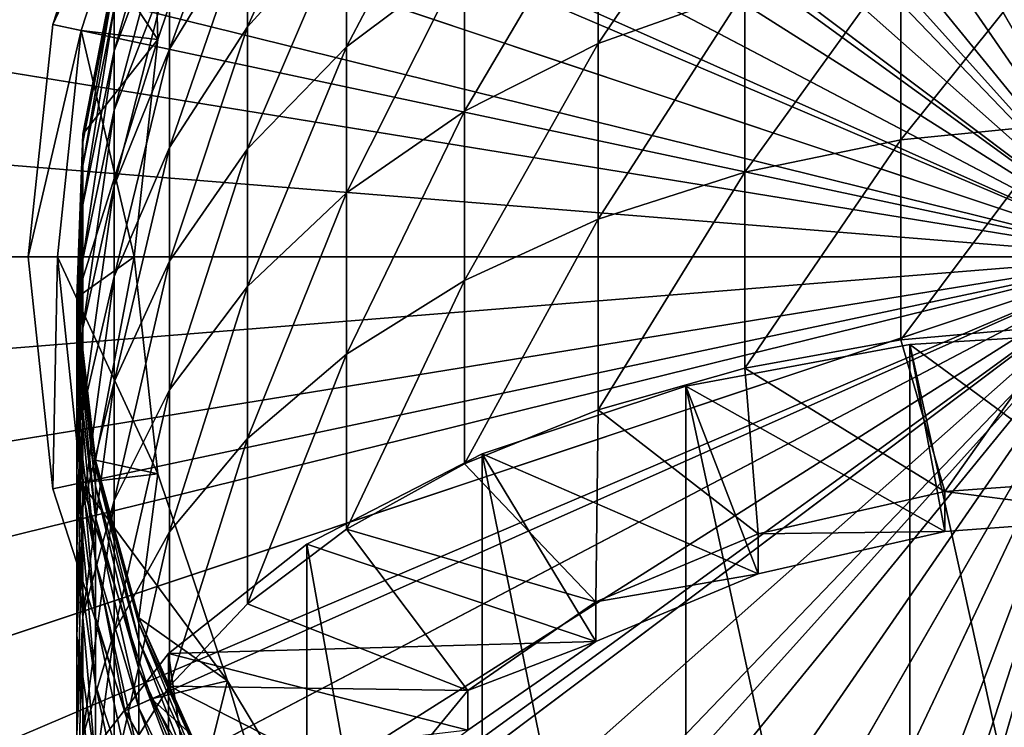
# Model space of a CAD drawing. Extents: x -30 to 30, y -202 to 30.
# Drawn here: x -12 to -1, y -5 to 2 of the extents above; entities that cross this region are included whole.
import ezdxf

# ---------------------------------------------------------------- set-up
doc = ezdxf.new("R2010")
doc.units = 0
doc.header["$MEASUREMENT"] = 0
doc.layers.add('L3', color=7, linetype='Continuous')
doc.layers.add('L5', color=7, linetype='Continuous')

msp = doc.modelspace()

# ---------------------------------------------------------------- linework, layer by layer
at = {"layer": 'L3', "color": 7}
for points in [[(0, 0, 7.85), (-3.550605, 10.92764, 7.85), (-1.201032, 11.42706, 7.85)], [(0, 0, 7.85), (-5.745, 9.950632, 7.85), (-3.550605, 10.92764, 7.85)], [(-7.68831, 8.538734, 7.85), (-5.745, 9.950632, 7.85), (0, 0, 7.85)], [(0, 0, 7.85), (-9.295605, 6.753652, 7.85), (-7.68831, 8.538734, 7.85)], [(0, 0, 7.85), (-10.49664, 4.673404, 7.85), (-9.295605, 6.753652, 7.85)], [(-10.49664, 4.673404, 8.55), (-10.49664, 4.673404, 7.85), (-11.23892, 2.388905, 7.85)], [(-10.49664, 4.673404, 8.55), (-11.23892, 2.388905, 7.85), (-11.23892, 2.388905, 8.55)], [(-11.23892, 2.388905, 7.85), (-10.49664, 4.673404, 7.85), (0, 0, 7.85)], [(-11.23892, 2.388905, 8.55), (-10.22257, 4.551383, 8.85), (-10.49664, 4.673404, 8.55)], [(-9.233019, 3.448677, 20.84157), (-9.233019, 2.366023, 22.69803), (-8.212086, 4.636686, 21.46001)], [(-8.212086, 4.636686, 21.46001), (-9.233019, 2.366023, 22.69803), (-8.212086, 3.489287, 23.42748)], [(-11.23892, 2.388905, 8.55), (-10.94547, 2.326532, 8.85), (-10.22257, 4.551383, 8.85)], [(-10.15685, 2.235693, 8.85), (-10.22257, 4.551383, 8.85), (-10.94547, 2.326532, 8.85)], [(-9.438785, 4.366847, 8.85), (-10.22257, 4.551383, 8.85), (-10.15685, 2.235693, 8.85)], [(-8.212086, 3.489287, 23.42748), (-8.212086, 2.158597, 25.27593), (-6.998667, 4.468685, 24.06351)], [(-6.998667, 4.468685, 24.06351), (-8.212086, 2.158597, 25.27593), (-6.998667, 3.072525, 26.0029)], [(-10.15685, 2.235693, 10.5), (-10.60679, 2.914797, 10.5), (-9.438785, 4.366847, 10.5)], [(-10.15685, 2.235693, 8.85), (-10.15685, 2.235693, 10.5), (-9.438785, 4.366847, 10.5)], [(-10.15685, 2.235693, 8.85), (-9.438785, 4.366847, 10.5), (-9.438785, 4.366847, 8.85)], [(-5.621206, 3.830783, 26.60605), (-5.621206, 2.193868, 28.47259), (-4.111988, 4.415595, 27.07123)], [(-4.111988, 4.415595, 27.07123), (-5.621206, 2.193868, 28.47259), (-4.111988, 2.731403, 28.99168)], [(-10.03754, 2.976656, 18.33566), (-10.03754, 2.136355, 20.15842), (-9.233019, 4.348414, 18.88989)], [(-9.233019, 4.348414, 18.88989), (-10.03754, 2.136355, 20.15842), (-9.233019, 3.448677, 20.84157)], [(-10.60679, 2.559612, 14.18874), (-10.60679, 2.118696, 15.99061), (-10.03754, 4.11545, 14.49116)], [(-10.03754, 4.11545, 14.49116), (-10.60679, 2.118696, 15.99061), (-10.03754, 3.638385, 16.44076)], [(-6.998667, 3.072525, 26.0029), (-6.998667, 1.496911, 27.79955), (-5.621206, 3.830783, 26.60605)], [(-5.621206, 3.830783, 26.60605), (-6.998667, 1.496911, 27.79955), (-5.621206, 2.193868, 28.47259)], [(-10.60679, 2.118696, 15.99061), (-10.60679, 1.507108, 17.74193), (-10.03754, 3.638385, 16.44076)], [(-10.03754, 3.638385, 16.44076), (-10.60679, 1.507108, 17.74193), (-10.03754, 2.976656, 18.33566)], [(-10.03754, 2.136355, 20.15842), (-10.03754, 1.12522, 21.89224), (-9.233019, 3.448677, 20.84157)], [(-9.233019, 3.448677, 20.84157), (-10.03754, 1.12522, 21.89224), (-9.233019, 2.366023, 22.69803)], [(-9.233019, 2.366023, 22.69803), (-9.233019, 1.110419, 24.44217), (-8.212086, 3.489287, 23.42748)], [(-8.212086, 3.489287, 23.42748), (-9.233019, 1.110419, 24.44217), (-8.212086, 2.158597, 25.27593)], [(-2.506389, 3.096916, 29.34465), (-2.506389, 1.200897, 31.12825), (-0.842042, 3.28184, 29.52323)], [(-0.842042, 3.28184, 29.52323), (-2.506389, 1.200897, 31.12825), (-0.842042, 1.367853, 31.32373)], [(-8.212086, 2.158597, 25.27593), (-8.212086, 0.656867, 26.98833), (-6.998667, 3.072525, 26.0029)], [(-6.998667, 3.072525, 26.0029), (-8.212086, 0.656867, 26.98833), (-6.998667, 1.496911, 27.79955)], [(-4.111988, 2.731403, 28.99168), (-4.111988, 0.870897, 30.74187), (-2.506389, 3.096916, 29.34465)], [(-2.506389, 3.096916, 29.34465), (-4.111988, 0.870897, 30.74187), (-2.506389, 1.200897, 31.12825)], [(-10.60679, 1.507108, 17.74193), (-10.60679, 0.73048, 19.42657), (-10.03754, 2.976656, 18.33566)], [(-10.03754, 2.976656, 18.33566), (-10.60679, 0.73048, 19.42657), (-10.03754, 2.136355, 20.15842)], [(-10.15685, 2.235693, 10.5), (-10.92742, 1.261518, 10.5), (-10.60679, 2.914797, 10.5)], [(-10.60679, 2.825795, 12.3529), (-10.60679, 2.914797, 10.5), (-10.92742, 1.180128, 12.19444)], [(-10.92742, 1.180128, 12.19444), (-10.60679, 2.914797, 10.5), (-10.92742, 1.261518, 10.5)], [(-10.92742, 1.180128, 12.19444), (-10.92742, 0.936708, 13.87328), (-10.60679, 2.825795, 12.3529)], [(-10.60679, 2.825795, 12.3529), (-10.92742, 0.936708, 13.87328), (-10.60679, 2.559612, 14.18874)], [(-5.621206, 2.193868, 28.47259), (-5.621206, 0.38559, 30.17365), (-4.111988, 2.731403, 28.99168)], [(-4.111988, 2.731403, 28.99168), (-5.621206, 0.38559, 30.17365), (-4.111988, 0.870897, 30.74187)], [(-10.92742, 0.936708, 13.87328), (-10.92742, 0.5335, 15.52105), (-10.60679, 2.559612, 14.18874)], [(-10.60679, 2.559612, 14.18874), (-10.92742, 0.5335, 15.52105), (-10.60679, 2.118696, 15.99061)], [(-11.23892, 2.388905, 8.55), (-11.23892, 2.388905, 7.85), (-11.49, 0, 7.85)], [(-11.23892, 2.388905, 8.55), (-11.49, 0, 7.85), (-11.49, 0, 8.55)], [(0, 0, 7.85), (-11.49, 0, 7.85), (-11.23892, 2.388905, 7.85)], [(-11.49, 0, 8.55), (-10.94547, 2.326532, 8.85), (-11.23892, 2.388905, 8.55)], [(-10.03754, 1.12522, 21.89224), (-10.03754, -0.047441, 23.52117), (-9.233019, 2.366023, 22.69803)], [(-9.233019, 2.366023, 22.69803), (-10.03754, -0.047441, 23.52117), (-9.233019, 1.110419, 24.44217)], [(-11.49, 0, 8.55), (-11.19, 0, 8.85), (-10.94547, 2.326532, 8.85)], [(-10.4, 0, 8.85), (-10.94547, 2.326532, 8.85), (-11.19, 0, 8.85)], [(-10.4, 0, 10.5), (-10.99193, -0.42133, 10.5), (-10.15685, 2.235693, 10.5)], [(-10.15685, 2.235693, 10.5), (-10.99193, -0.42133, 10.5), (-10.92742, 1.261518, 10.5)], [(-10.15685, 2.235693, 8.85), (-10.94547, 2.326532, 8.85), (-10.4, 0, 8.85)], [(-10.4, 0, 8.85), (-10.4, 0, 10.5), (-10.15685, 2.235693, 10.5)], [(-10.4, 0, 8.85), (-10.15685, 2.235693, 10.5), (-10.15685, 2.235693, 8.85)], [(-10.60679, 0.73048, 19.42657), (-10.60679, -0.204039, 21.02901), (-10.03754, 2.136355, 20.15842)], [(-10.03754, 2.136355, 20.15842), (-10.60679, -0.204039, 21.02901), (-10.03754, 1.12522, 21.89224)], [(-9.233019, 1.110419, 24.44217), (-9.233019, -0.306573, 26.05794), (-8.212086, 2.158597, 25.27593)], [(-8.212086, 2.158597, 25.27593), (-9.233019, -0.306573, 26.05794), (-8.212086, 0.656867, 26.98833)], [(-6.998667, 1.496911, 27.79955), (-6.998667, -0.24365, 29.4369), (-5.621206, 2.193868, 28.47259)], [(-5.621206, 2.193868, 28.47259), (-6.998667, -0.24365, 29.4369), (-5.621206, 0.38559, 30.17365)], [(-10.92742, 0.5335, 15.52105), (-10.92742, -0.025785, 17.1226), (-10.60679, 2.118696, 15.99061)], [(-10.60679, 2.118696, 15.99061), (-10.92742, -0.025785, 17.1226), (-10.60679, 1.507108, 17.74193)], [(-10.92742, -0.025785, 17.1226), (-10.92742, -0.735996, 18.66317), (-10.60679, 1.507108, 17.74193)], [(-10.60679, 1.507108, 17.74193), (-10.92742, -0.735996, 18.66317), (-10.60679, 0.73048, 19.42657)], [(-8.212086, 0.656867, 26.98833), (-8.212086, -1.002075, 28.5489), (-6.998667, 1.496911, 27.79955)], [(-6.998667, 1.496911, 27.79955), (-8.212086, -1.002075, 28.5489), (-6.998667, -0.24365, 29.4369)], [(-2.506389, 1.200897, 31.12825), (-2.506389, -0.857344, 32.72191), (-0.842042, 1.367853, 31.32373)], [(-0.842042, 1.367853, 31.32373), (-2.506389, -0.857344, 32.72191), (-0.842042, -0.709893, 32.93249)], [(-10.92742, 1.180128, 12.19444), (-10.92742, 1.261518, 10.5), (-10.99193, -0.494972, 12.03314)], [(-10.99193, -0.494972, 12.03314), (-10.92742, 1.261518, 10.5), (-10.99193, -0.42133, 10.5)], [(-10.99193, -0.494972, 12.03314), (-10.99193, -0.715221, 13.55217), (-10.92742, 1.180128, 12.19444)], [(-10.92742, 1.180128, 12.19444), (-10.99193, -0.715221, 13.55217), (-10.92742, 0.936708, 13.87328)], [(-10.60679, -0.204039, 21.02901), (-10.60679, -1.287842, 22.53451), (-10.03754, 1.12522, 21.89224)], [(-10.03754, 1.12522, 21.89224), (-10.60679, -1.287842, 22.53451), (-10.03754, -0.047441, 23.52117)], [(-4.111988, 0.870897, 30.74187), (-4.111988, -1.148791, 32.30568), (-2.506389, 1.200897, 31.12825)], [(-2.506389, 1.200897, 31.12825), (-4.111988, -1.148791, 32.30568), (-2.506389, -0.857344, 32.72191)], [(-10.03754, -0.047441, 23.52117), (-10.03754, -1.370828, 25.0302), (-9.233019, 1.110419, 24.44217)], [(-9.233019, 1.110419, 24.44217), (-10.03754, -1.370828, 25.0302), (-9.233019, -0.306573, 26.05794)], [(-10.99193, -0.715221, 13.55217), (-10.99193, -1.080048, 15.0431), (-10.92742, 0.936708, 13.87328)], [(-10.92742, 0.936708, 13.87328), (-10.99193, -1.080048, 15.0431), (-10.92742, 0.5335, 15.52105)], [(-5.621206, 0.38559, 30.17365), (-5.621206, -1.577403, 31.69356), (-4.111988, 0.870897, 30.74187)], [(-4.111988, 0.870897, 30.74187), (-5.621206, -1.577403, 31.69356), (-4.111988, -1.148791, 32.30568)], [(-10.92742, -0.735996, 18.66317), (-10.92742, -1.590595, 20.12857), (-10.60679, 0.73048, 19.42657)], [(-10.60679, 0.73048, 19.42657), (-10.92742, -1.590595, 20.12857), (-10.60679, -0.204039, 21.02901)], [(-9.233019, -0.306573, 26.05794), (-9.233019, -1.871906, 27.53046), (-8.212086, 0.656867, 26.98833)], [(-8.212086, 0.656867, 26.98833), (-9.233019, -1.871906, 27.53046), (-8.212086, -1.002075, 28.5489)], [(-10.99193, -1.080048, 15.0431), (-10.99193, -1.586094, 16.49219), (-10.92742, 0.5335, 15.52105)], [(-10.92742, 0.5335, 15.52105), (-10.99193, -1.586094, 16.49219), (-10.92742, -0.025785, 17.1226)], [(-6.998667, -0.24365, 29.4369), (-6.998667, -2.133132, 30.8999), (-5.621206, 0.38559, 30.17365)], [(-5.621206, 0.38559, 30.17365), (-6.998667, -2.133132, 30.8999), (-5.621206, -1.577403, 31.69356)], [(-11.49, 0, 8.55), (-11.49, 0, 7.85), (-11.23892, -2.388905, 7.85)], [(-11.49, 0, 8.55), (-11.23892, -2.388905, 7.85), (-11.23892, -2.388905, 8.55)], [(0, 0, 7.85), (-11.23892, -2.388905, 7.85), (-11.49, 0, 7.85)], [(-11.23892, -2.388905, 8.55), (-11.19, 0, 8.85), (-11.49, 0, 8.55)], [(-10.49664, -4.673404, 7.85), (-11.23892, -2.388905, 7.85), (0, 0, 7.85)], [(-11.23892, -2.388905, 8.55), (-10.94547, -2.326532, 8.85), (-11.19, 0, 8.85)], [(-10.4, 0, 8.85), (-11.19, 0, 8.85), (-10.15685, -2.235693, 8.85)], [(-10.15685, -2.235693, 8.85), (-11.19, 0, 8.85), (-10.94547, -2.326532, 8.85)], [(-10.4, 0, 10.5), (-10.79879, -2.094302, 10.5), (-10.99193, -0.42133, 10.5)], [(-10.15685, -2.235693, 10.5), (-10.79879, -2.094302, 10.5), (-10.4, 0, 10.5)], [(0, 0, 7.85), (-9.295605, -6.753652, 7.85), (-10.49664, -4.673404, 7.85)], [(-10.15685, -2.235693, 8.85), (-10.15685, -2.235693, 10.5), (-10.4, 0, 10.5)], [(-10.15685, -2.235693, 8.85), (-10.4, 0, 10.5), (-10.4, 0, 8.85)], [(0, 0, 7.85), (-7.68831, -8.538734, 7.85), (-9.295605, -6.753652, 7.85)], [(-5.745, -9.950632, 7.85), (-7.68831, -8.538734, 7.85), (0, 0, 7.85)], [(0, 0, 7.85), (-3.550605, -10.92764, 7.85), (-5.745, -9.950632, 7.85)], [(0, 0, 7.85), (-1.201032, -11.42706, 7.85), (-3.550605, -10.92764, 7.85)], [(-10.99193, -1.586094, 16.49219), (-10.99193, -2.228701, 17.88611), (-10.92742, -0.025785, 17.1226)], [(-10.92742, -0.025785, 17.1226), (-10.99193, -2.228701, 17.88611), (-10.92742, -0.735996, 18.66317)], [(-10.60679, -1.287842, 22.53451), (-10.60679, -2.510952, 23.9292), (-10.03754, -0.047441, 23.52117)], [(-10.03754, -0.047441, 23.52117), (-10.60679, -2.510952, 23.9292), (-10.03754, -1.370828, 25.0302)], [(-10.92742, -1.590595, 20.12857), (-10.92742, -2.581711, 21.50532), (-10.60679, -0.204039, 21.02901)], [(-10.60679, -0.204039, 21.02901), (-10.92742, -2.581711, 21.50532), (-10.60679, -1.287842, 22.53451)], [(-8.212086, -1.002075, 28.5489), (-8.212086, -2.802954, 29.94329), (-6.998667, -0.24365, 29.4369)], [(-6.998667, -0.24365, 29.4369), (-8.212086, -2.802954, 29.94329), (-6.998667, -2.133132, 30.8999)], [(-10.03754, -1.370828, 25.0302), (-10.03754, -2.832757, 26.40545), (-9.233019, -0.306573, 26.05794)], [(-9.233019, -0.306573, 26.05794), (-10.03754, -2.832757, 26.40545), (-9.233019, -1.871906, 27.53046)], [(-10.99193, -0.494972, 12.03314), (-10.99193, -0.42133, 10.5), (-10.79879, -2.160242, 11.8728)], [(-10.79879, -2.160242, 11.8728), (-10.99193, -0.42133, 10.5), (-10.79879, -2.094302, 10.5)], [(-10.79879, -2.160242, 11.8728), (-10.79879, -2.357456, 13.23296), (-10.99193, -0.494972, 12.03314)], [(-10.99193, -0.494972, 12.03314), (-10.79879, -2.357456, 13.23296), (-10.99193, -0.715221, 13.55217)], [(-10.79879, -2.357456, 13.23296), (-10.79879, -2.684127, 14.56795), (-10.99193, -0.715221, 13.55217)], [(-10.99193, -0.715221, 13.55217), (-10.79879, -2.684127, 14.56795), (-10.99193, -1.080048, 15.0431)], [(-10.99193, -2.228701, 17.88611), (-10.99193, -3.00195, 19.21203), (-10.92742, -0.735996, 18.66317)], [(-10.92742, -0.735996, 18.66317), (-10.99193, -3.00195, 19.21203), (-10.92742, -1.590595, 20.12857)], [(-2.051692, -2.41738, 30.49395), (-0.842042, -0.709893, 32.93249), (-2.506389, -0.857344, 32.72191)], [(0, -2.678291, 30.99305), (-2.411776, -0.902205, 33.52956), (0, -0.75681, 33.73721)], [(-2.411776, -0.902205, 33.52956), (0, -11.81536, 41.48049), (0, -0.75681, 33.73721)], [(0, -2.268715, 30.70626), (-0.842042, -0.709893, 32.93249), (-2.051692, -2.41738, 30.49395)], [(-2.051692, -2.826956, 30.78074), (-4.718145, -1.332034, 32.9157), (-2.411776, -0.902205, 33.52956)], [(-4.718145, -1.332034, 32.9157), (-2.411776, -11.96076, 41.27285), (-2.411776, -0.902205, 33.52956)], [(-2.051692, -2.41738, 30.49395), (-2.506389, -0.857344, 32.72191), (-4.111988, -1.148791, 32.30568)], [(-2.051692, -2.826956, 30.78074), (-2.411776, -0.902205, 33.52956), (0, -2.678291, 30.99305)], [(-2.411776, -0.902205, 33.52956), (-2.411776, -11.96076, 41.27285), (0, -11.81536, 41.48049)], [(-9.233019, -1.871906, 27.53046), (-9.233019, -3.571168, 28.84617), (-8.212086, -1.002075, 28.5489)], [(-8.212086, -1.002075, 28.5489), (-9.233019, -3.571168, 28.84617), (-8.212086, -2.802954, 29.94329)], [(-10.79879, -2.684127, 14.56795), (-10.79879, -3.137247, 15.86549), (-10.99193, -1.080048, 15.0431)], [(-10.99193, -1.080048, 15.0431), (-10.79879, -3.137247, 15.86549), (-10.99193, -1.586094, 16.49219)], [(-3.974468, -2.854032, 29.87034), (-4.111988, -1.148791, 32.30568), (-5.621206, -1.577403, 31.69356)], [(-2.051692, -2.41738, 30.49395), (-4.111988, -1.148791, 32.30568), (-3.974468, -2.854032, 29.87034)], [(-10.92742, -2.581711, 21.50532), (-10.92742, -3.700221, 22.78073), (-10.60679, -1.287842, 22.53451)], [(-10.60679, -1.287842, 22.53451), (-10.92742, -3.700221, 22.78073), (-10.60679, -2.510952, 23.9292)], [(-10.60679, -2.510952, 23.9292), (-10.60679, -3.862105, 25.20024), (-10.03754, -1.370828, 25.0302)], [(-10.03754, -1.370828, 25.0302), (-10.60679, -3.862105, 25.20024), (-10.03754, -2.832757, 26.40545)], [(-3.974468, -3.263608, 30.15713), (-6.818309, -2.027513, 31.92246), (-4.718145, -1.332034, 32.9157)], [(-6.818309, -2.027513, 31.92246), (-4.718145, -12.39059, 40.65899), (-4.718145, -1.332034, 32.9157)], [(-3.974468, -3.263608, 30.15713), (-4.718145, -1.332034, 32.9157), (-2.051692, -2.826956, 30.78074)], [(-4.718145, -1.332034, 32.9157), (-4.718145, -12.39059, 40.65899), (-2.411776, -11.96076, 41.27285)], [(-10.79879, -3.137247, 15.86549), (-10.79879, -3.712645, 17.11362), (-10.99193, -1.586094, 16.49219)], [(-10.99193, -1.586094, 16.49219), (-10.79879, -3.712645, 17.11362), (-10.99193, -2.228701, 17.88611)], [(-10.99193, -3.00195, 19.21203), (-10.99193, -3.898722, 20.45772), (-10.92742, -1.590595, 20.12857)], [(-10.92742, -1.590595, 20.12857), (-10.99193, -3.898722, 20.45772), (-10.92742, -2.581711, 21.50532)], [(-5.647514, -3.551237, 28.87463), (-5.621206, -1.577403, 31.69356), (-6.998667, -2.133132, 30.8999)], [(-3.974468, -2.854032, 29.87034), (-5.621206, -1.577403, 31.69356), (-5.647514, -3.551237, 28.87463)], [(-10.03754, -2.832757, 26.40545), (-10.03754, -4.419767, 27.63424), (-9.233019, -1.871906, 27.53046)], [(-9.233019, -1.871906, 27.53046), (-10.03754, -4.419767, 27.63424), (-9.233019, -3.571168, 28.84617)], [(-5.647514, -3.960813, 29.16142), (-8.62048, -2.958245, 30.59324), (-6.818309, -2.027513, 31.92246)], [(-8.62048, -2.958245, 30.59324), (-6.818309, -13.08607, 39.66574), (-6.818309, -2.027513, 31.92246)], [(-5.647514, -3.960813, 29.16142), (-6.818309, -2.027513, 31.92246), (-3.974468, -3.263608, 30.15713)], [(-6.818309, -2.027513, 31.92246), (-6.818309, -13.08607, 39.66574), (-4.718145, -12.39059, 40.65899)], [(-10.15685, -2.235693, 10.5), (-10.35254, -3.718186, 10.5), (-10.79879, -2.094302, 10.5)], [(-10.79879, -2.160242, 11.8728), (-10.79879, -2.094302, 10.5), (-10.35254, -3.77665, 11.71716)], [(-10.35254, -3.77665, 11.71716), (-10.79879, -2.094302, 10.5), (-10.35254, -3.718186, 10.5)], [(-10.79879, -3.712645, 17.11362), (-10.79879, -4.405022, 18.30086), (-10.99193, -2.228701, 17.88611)], [(-10.99193, -2.228701, 17.88611), (-10.79879, -4.405022, 18.30086), (-10.99193, -3.00195, 19.21203)], [(-10.35254, -3.77665, 11.71716), (-10.35254, -3.951504, 12.9231), (-10.79879, -2.160242, 11.8728)], [(-10.79879, -2.160242, 11.8728), (-10.35254, -3.951504, 12.9231), (-10.79879, -2.357456, 13.23296)], [(-5.647514, -3.551237, 28.87463), (-6.998667, -2.133132, 30.8999), (-8.212086, -2.802954, 29.94329)], [(-10.49664, -4.673404, 8.55), (-10.94547, -2.326532, 8.85), (-11.23892, -2.388905, 8.55)], [(-10.15685, -2.235693, 8.85), (-10.94547, -2.326532, 8.85), (-9.438785, -4.366847, 8.85)], [(-9.438785, -4.366847, 8.85), (-10.94547, -2.326532, 8.85), (-10.22257, -4.551383, 8.85)], [(-10.49664, -4.673404, 8.55), (-10.22257, -4.551383, 8.85), (-10.94547, -2.326532, 8.85)], [(-9.438785, -4.366847, 10.5), (-10.35254, -3.718186, 10.5), (-10.15685, -2.235693, 10.5)], [(-9.438785, -4.366847, 8.85), (-9.438785, -4.366847, 10.5), (-10.15685, -2.235693, 10.5)], [(-9.438785, -4.366847, 8.85), (-10.15685, -2.235693, 10.5), (-10.15685, -2.235693, 8.85)], [(-2.051692, -2.41738, 30.49395), (0, -2.678291, 30.99305), (0, -2.268715, 30.70626)], [(-11.23892, -2.388905, 8.55), (-11.23892, -2.388905, 7.85), (-10.49664, -4.673404, 7.85)], [(-11.23892, -2.388905, 8.55), (-10.49664, -4.673404, 7.85), (-10.49664, -4.673404, 8.55)], [(-10.35254, -3.951504, 12.9231), (-10.35254, -4.241138, 14.10674), (-10.79879, -2.357456, 13.23296)], [(-10.79879, -2.357456, 13.23296), (-10.35254, -4.241138, 14.10674), (-10.79879, -2.684127, 14.56795)], [(-3.974468, -2.854032, 29.87034), (-2.051692, -2.826956, 30.78074), (-2.051692, -2.41738, 30.49395)], [(-2.051692, -2.41738, 30.49395), (-2.051692, -2.826956, 30.78074), (0, -2.678291, 30.99305)], [(-10.92742, -3.700221, 22.78073), (-10.92742, -4.935824, 23.94307), (-10.60679, -2.510952, 23.9292)], [(-10.60679, -2.510952, 23.9292), (-10.92742, -4.935824, 23.94307), (-10.60679, -3.862105, 25.20024)], [(-10.99193, -3.898722, 20.45772), (-10.99193, -4.91076, 21.61173), (-10.92742, -2.581711, 21.50532)], [(-10.92742, -2.581711, 21.50532), (-10.99193, -4.91076, 21.61173), (-10.92742, -3.700221, 22.78073)], [(-10.35254, -4.241138, 14.10674), (-10.35254, -4.642886, 15.25717), (-10.79879, -2.684127, 14.56795)], [(-10.79879, -2.684127, 14.56795), (-10.35254, -4.642886, 15.25717), (-10.79879, -3.137247, 15.86549)], [(-10.60679, -3.862105, 25.20024), (-10.60679, -5.328862, 26.33592), (-10.03754, -2.832757, 26.40545)], [(-10.03754, -2.832757, 26.40545), (-10.60679, -5.328862, 26.33592), (-10.03754, -4.419767, 27.63424)], [(-6.965705, -4.465185, 27.56938), (-8.212086, -2.802954, 29.94329), (-9.233019, -3.571168, 28.84617)], [(-5.647514, -3.551237, 28.87463), (-8.212086, -2.802954, 29.94329), (-6.965705, -4.465185, 27.56938)], [(-3.974468, -2.854032, 29.87034), (-3.974468, -3.263608, 30.15713), (-2.051692, -2.826956, 30.78074)], [(-5.647514, -3.551237, 28.87463), (-3.974468, -3.263608, 30.15713), (-3.974468, -2.854032, 29.87034)], [(-10.79879, -4.405022, 18.30086), (-10.79879, -5.208003, 19.41627), (-10.99193, -3.00195, 19.21203)], [(-10.99193, -3.00195, 19.21203), (-10.79879, -5.208003, 19.41627), (-10.99193, -3.898722, 20.45772)], [(-5.647514, -3.960813, 29.16142), (-10.04589, -4.083553, 28.98613), (-8.62048, -2.958245, 30.59324)], [(-10.04589, -4.083553, 28.98613), (-8.62048, -14.0168, 38.33652), (-8.62048, -2.958245, 30.59324)], [(-8.62048, -2.958245, 30.59324), (-8.62048, -14.0168, 38.33652), (-6.818309, -13.08607, 39.66574)], [(-10.35254, -4.642886, 15.25717), (-10.35254, -5.153047, 16.3638), (-10.79879, -3.137247, 15.86549)], [(-10.79879, -3.137247, 15.86549), (-10.35254, -5.153047, 16.3638), (-10.79879, -3.712645, 17.11362)], [(-5.647514, -3.551237, 28.87463), (-5.647514, -3.960813, 29.16142), (-3.974468, -3.263608, 30.15713)], [(-6.965705, -4.465185, 27.56938), (-9.233019, -3.571168, 28.84617), (-10.03754, -4.419767, 27.63424)], [(-6.965705, -4.465185, 27.56938), (-5.647514, -3.960813, 29.16142), (-5.647514, -3.551237, 28.87463)], [(-10.99193, -4.91076, 21.61173), (-10.99193, -6.028746, 22.66343), (-10.92742, -3.700221, 22.78073)], [(-10.92742, -3.700221, 22.78073), (-10.99193, -6.028746, 22.66343), (-10.92742, -4.935824, 23.94307)], [(-10.35254, -5.153047, 16.3638), (-10.35254, -5.766925, 17.41643), (-10.79879, -3.712645, 17.11362)], [(-10.79879, -3.712645, 17.11362), (-10.35254, -5.766925, 17.41643), (-10.79879, -4.405022, 18.30086)], [(-9.438785, -4.366847, 10.5), (-9.663635, -5.254918, 10.5), (-10.35254, -3.718186, 10.5)], [(-10.35254, -3.77665, 11.71716), (-10.35254, -3.718186, 10.5), (-9.663635, -5.306307, 11.56987)], [(-9.663635, -5.306307, 11.56987), (-10.35254, -3.718186, 10.5), (-9.663635, -5.254918, 10.5)], [(-9.663635, -5.306307, 11.56987), (-9.663635, -5.460002, 12.62988), (-10.35254, -3.77665, 11.71716)], [(-10.35254, -3.77665, 11.71716), (-9.663635, -5.460002, 12.62988), (-10.35254, -3.951504, 12.9231)], [(-10.79879, -5.208003, 19.41627), (-10.79879, -6.114196, 20.44959), (-10.99193, -3.898722, 20.45772)], [(-10.99193, -3.898722, 20.45772), (-10.79879, -6.114196, 20.44959), (-10.99193, -4.91076, 21.61173)], [(-10.92742, -4.935824, 23.94307), (-10.92742, -6.277143, 24.98163), (-10.60679, -3.862105, 25.20024)], [(-10.60679, -3.862105, 25.20024), (-10.92742, -6.277143, 24.98163), (-10.60679, -5.328862, 26.33592)], [(-9.663635, -5.460002, 12.62988), (-9.663635, -5.714587, 13.67029), (-10.35254, -3.951504, 12.9231)], [(-10.35254, -3.951504, 12.9231), (-9.663635, -5.714587, 13.67029), (-10.35254, -4.241138, 14.10674)], [(-6.965705, -4.874761, 27.85617), (-10.04589, -4.083553, 28.98613), (-5.647514, -3.960813, 29.16142)], [(-6.965705, -4.465185, 27.56938), (-6.965705, -4.874761, 27.85617), (-5.647514, -3.960813, 29.16142)], [(-6.965705, -4.874761, 27.85617), (-11.03226, -5.354256, 27.17138), (-10.04589, -4.083553, 28.98613)], [(-11.03226, -5.354256, 27.17138), (-10.04589, -15.14211, 36.72941), (-10.04589, -4.083553, 28.98613)], [(-10.04589, -4.083553, 28.98613), (-10.04589, -15.14211, 36.72941), (-8.62048, -14.0168, 38.33652)], [(-9.663635, -5.714587, 13.67029), (-9.663635, -6.067719, 14.6815), (-10.35254, -4.241138, 14.10674)], [(-10.35254, -4.241138, 14.10674), (-9.663635, -6.067719, 14.6815), (-10.35254, -4.642886, 15.25717)], [(-10.35254, -5.766925, 17.41643), (-10.35254, -6.478868, 18.40538), (-10.79879, -4.405022, 18.30086)], [(-10.79879, -4.405022, 18.30086), (-10.35254, -6.478868, 18.40538), (-10.79879, -5.208003, 19.41627)], [(-7.846217, -5.53845, 26.0366), (-10.03754, -4.419767, 27.63424), (-10.60679, -5.328862, 26.33592)], [(-9.438785, -4.366847, 8.85), (-10.22257, -4.551383, 8.85), (-8.279368, -6.293812, 8.85)], [(-6.965705, -4.465185, 27.56938), (-10.03754, -4.419767, 27.63424), (-7.846217, -5.53845, 26.0366)], [(-9.438785, -4.366847, 10.5), (-8.748221, -6.66848, 10.5), (-9.663635, -5.254918, 10.5)], [(-8.279368, -6.293812, 8.85), (-8.279368, -6.293812, 10.5), (-9.438785, -4.366847, 10.5)], [(-8.279368, -6.293812, 8.85), (-9.438785, -4.366847, 10.5), (-9.438785, -4.366847, 8.85)], [(-8.279368, -6.293812, 10.5), (-8.748221, -6.66848, 10.5), (-9.438785, -4.366847, 10.5)], [(-9.295605, -6.753652, 8.55), (-10.22257, -4.551383, 8.85), (-10.49664, -4.673404, 8.55)], [(-8.279368, -6.293812, 8.85), (-10.22257, -4.551383, 8.85), (-9.052901, -6.577317, 8.85)], [(-9.295605, -6.753652, 8.55), (-9.052901, -6.577317, 8.85), (-10.22257, -4.551383, 8.85)], [(-7.846217, -5.53845, 26.0366), (-6.965705, -4.874761, 27.85617), (-6.965705, -4.465185, 27.56938)], [(-9.663635, -6.067719, 14.6815), (-9.663635, -6.516146, 15.65421), (-10.35254, -4.642886, 15.25717)], [(-10.35254, -4.642886, 15.25717), (-9.663635, -6.516146, 15.65421), (-10.35254, -5.153047, 16.3638)], [(-10.49664, -4.673404, 8.55), (-10.49664, -4.673404, 7.85), (-9.295605, -6.753652, 7.85)], [(-10.49664, -4.673404, 8.55), (-9.295605, -6.753652, 7.85), (-9.295605, -6.753652, 8.55)]]:
    msp.add_3dface(points, dxfattribs=at)
at = {"layer": 'L5', "color": 7}
for points in [[(0, 0), (-3.6161, 29.78127), (1.207978, 29.97567)], [(-8.346524, 28.81554), (-3.6161, 29.78127), (0, 0)], [(0, 0, 9), (-1.183819, 29.37616, 9), (-3.543778, 29.18564, 9)], [(0, 0, 9), (-3.543778, 29.18564, 9), (-5.880755, 28.80584, 9)], [(0, 0), (-12.86078, 27.10351), (-8.346524, 28.81554)], [(-5.880755, 28.80584, 9), (-8.179594, 28.23923, 9), (0, 0, 9)], [(0, 0, 9), (-8.179594, 28.23923, 9), (-10.42538, 27.48948, 9)], [(0, 0, 9), (-10.42538, 27.48948, 9), (-12.60356, 26.56144, 9)], [(0, 0), (-17.04194, 24.68952), (-12.86078, 27.10351)], [(-12.60356, 26.56144, 9), (-14.7, 25.46115, 9), (0, 0, 9)], [(0, 0, 9), (-14.7, 25.46115, 9), (-16.7011, 24.19573, 9)], [(-20.78173, 21.63607), (-17.04194, 24.68952), (0, 0)], [(0, 0, 9), (-16.7011, 24.19573, 9), (-18.59389, 22.77339, 9)], [(-18.59389, 22.77339, 9), (-20.3661, 21.20335, 9), (0, 0, 9)], [(0, 0), (-23.98328, 18.02227), (-20.78173, 21.63607)], [(0, 0, 9), (-20.3661, 21.20335, 9), (-22.00622, 19.49581, 9)], [(0, 0, 9), (-22.00622, 19.49581, 9), (-23.50362, 17.66182, 9)], [(0, 0), (-26.56368, 13.94169), (-23.98328, 18.02227)], [(-23.50362, 17.66182, 9), (-24.84859, 15.71329, 9), (0, 0, 9)], [(0, 0, 9), (-24.84859, 15.71329, 9), (-26.03241, 13.66286, 9)], [(-28.45609, 9.50004), (-26.56368, 13.94169), (0, 0)], [(0, 0, 9), (-26.03241, 13.66286, 9), (-27.0474, 11.52382, 9)], [(-27.0474, 11.52382, 9), (-27.88697, 9.310039, 9), (0, 0, 9)], [(0, 0), (-29.61151, 4.812338), (-28.45609, 9.50004)], [(0, 0, 9), (-27.88697, 9.310039, 9), (-28.54569, 7.03588, 9)], [(0, 0, 9), (-28.54569, 7.03588, 9), (-29.01928, 4.716092, 9)], [(0, 0), (-30, 0), (-29.61151, 4.812338)], [(-29.01928, 4.716092, 9), (-29.30466, 2.365717, 9), (0, 0, 9)], [(0, 0, 9), (-29.30466, 2.365717, 9), (-29.4, 0, 9)], [(-29.61151, -4.812338), (-30, 0), (0, 0)], [(0, 0), (-28.45609, -9.50004), (-29.61151, -4.812338)], [(0, 0, 9), (-29.4, 0, 9), (-29.30466, -2.365717, 9)], [(-29.30466, -2.365717, 9), (-29.01928, -4.716092, 9), (0, 0, 9)], [(0, 0, 9), (-29.01928, -4.716092, 9), (-28.54569, -7.03588, 9)], [(0, 0, 9), (-28.54569, -7.03588, 9), (-27.88697, -9.310039, 9)], [(0, 0), (-26.56368, -13.94169), (-28.45609, -9.50004)], [(-27.88697, -9.310039, 9), (-27.0474, -11.52382, 9), (0, 0, 9)], [(0, 0, 9), (-27.0474, -11.52382, 9), (-26.03241, -13.66286, 9)], [(-23.98328, -18.02227), (-26.56368, -13.94169), (0, 0)], [(0, 0, 9), (-26.03241, -13.66286, 9), (-24.84859, -15.71329, 9)], [(-24.84859, -15.71329, 9), (-23.50362, -17.66182, 9), (0, 0, 9)], [(0, 0), (-20.78173, -21.63607), (-23.98328, -18.02227)], [(0, 0, 9), (-23.50362, -17.66182, 9), (-22.00622, -19.49581, 9)], [(0, 0, 9), (-22.00622, -19.49581, 9), (-20.3661, -21.20335, 9)], [(0, 0), (-17.04194, -24.68952), (-20.78173, -21.63607)], [(-20.3661, -21.20335, 9), (-18.59389, -22.77339, 9), (0, 0, 9)], [(0, 0, 9), (-18.59389, -22.77339, 9), (-16.7011, -24.19573, 9)], [(-12.86078, -27.10351), (-17.04194, -24.68952), (0, 0)], [(0, 0, 9), (-16.7011, -24.19573, 9), (-14.7, -25.46115, 9)], [(-14.7, -25.46115, 9), (-12.60356, -26.56144, 9), (0, 0, 9)], [(0, 0), (-8.346524, -28.81554), (-12.86078, -27.10351)], [(0, 0, 9), (-12.60356, -26.56144, 9), (-10.42538, -27.48948, 9)], [(0, 0, 9), (-10.42538, -27.48948, 9), (-8.179594, -28.23923, 9)], [(0, 0), (-3.6161, -29.78127), (-8.346524, -28.81554)], [(-8.179594, -28.23923, 9), (-5.880755, -28.80584, 9), (0, 0, 9)], [(0, 0, 9), (-5.880755, -28.80584, 9), (-3.543778, -29.18564, 9)], [(1.207978, -29.97567), (-3.6161, -29.78127), (0, 0)], [(0, 0, 9), (-3.543778, -29.18564, 9), (-1.183819, -29.37616, 9)]]:
    msp.add_3dface(points, dxfattribs=at)

doc.saveas('drawing.dxf')
